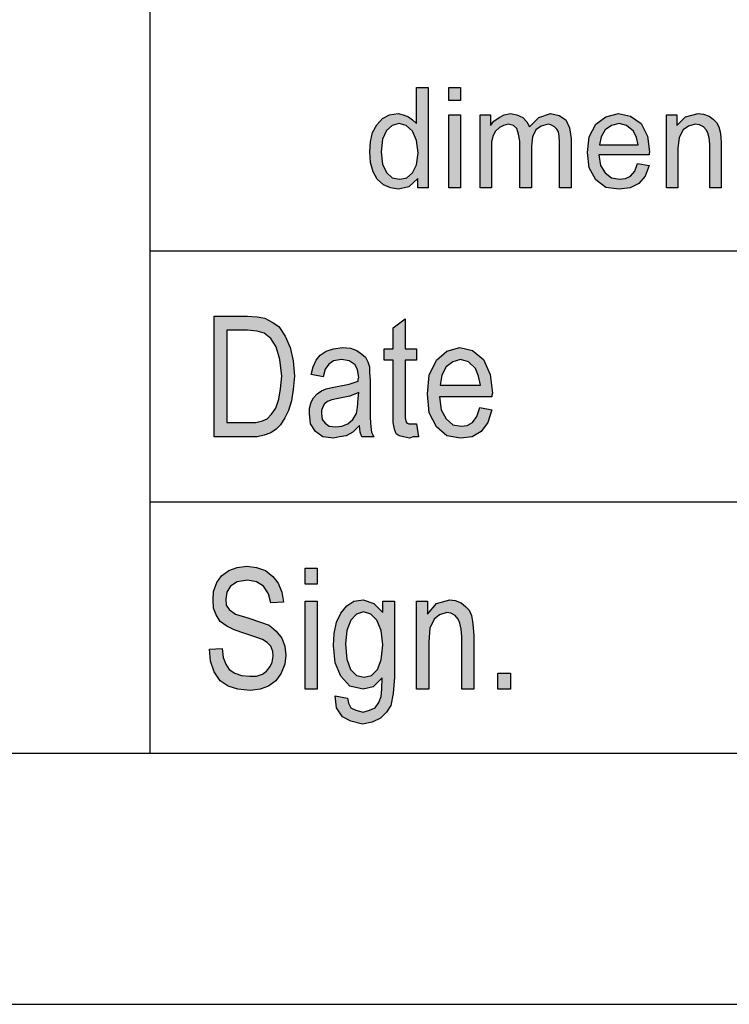
# Model space of a CAD drawing. Units: millimetres. Extents: x -36 to 261, y -64 to 146.
# Drawn here: x 69 to 84, y -64 to -44 of the extents above; entities that cross this region are included whole.
import ezdxf

# ---------------------------------------------------------------- set-up
doc = ezdxf.new("R2010")
doc.units = ezdxf.units.MM
doc.layers.add('1', color=7, linetype='Continuous')

# ---------------------------------------------------------------- blocks, each defined once
blk = doc.blocks.new('_formato_A4', base_point=(112.5, 41))
at = {"layer": '1', "linetype": 'Continuous'}
h = blk.add_hatch(color=7, dxfattribs=at)
h.paths.add_polyline_path([(77.329, -47.75), (77.329, -47.563), (77.156, -47.725), (76.949, -47.775), (76.788, -47.75), (76.65, -47.688), (76.524, -47.576), (76.443, -47.427), (76.386, -47.24), (76.374, -47.029), (76.386, -46.83), (76.431, -46.643), (76.512, -46.494), (76.627, -46.369), (76.765, -46.295), (76.938, -46.27), (77.041, -46.295), (77.145, -46.332), (77.225, -46.394), (77.306, -46.469), (77.306, -45.748), (77.536, -45.748), (77.536, -47.75)])
h.paths.add_polyline_path([(76.604, -47.029), (76.627, -47.277), (76.708, -47.439), (76.823, -47.551), (76.972, -47.576), (77.11, -47.551), (77.225, -47.451), (77.306, -47.29), (77.34, -47.053), (77.306, -46.805), (77.225, -46.618), (77.099, -46.506), (76.961, -46.469), (76.823, -46.506), (76.708, -46.606), (76.627, -46.78)], flags=16)
for points in [[(77.95, -46.009), (77.95, -45.748), (78.18, -45.748), (78.18, -46.009)], [(77.95, -47.75), (77.95, -46.295), (78.18, -46.295), (78.18, -47.75)], [(78.571, -47.75), (78.571, -46.295), (78.778, -46.295), (78.778, -46.506), (78.847, -46.419), (78.95, -46.345), (79.053, -46.295), (79.18, -46.27), (79.306, -46.295), (79.422, -46.345), (79.502, -46.432), (79.559, -46.531), (79.743, -46.345), (79.974, -46.27), (80.146, -46.307), (80.284, -46.394), (80.353, -46.556), (80.388, -46.767), (80.388, -47.75), (80.157, -47.75), (80.157, -46.842), (80.146, -46.718), (80.135, -46.631), (80.1, -46.581), (80.054, -46.531), (79.985, -46.494), (79.928, -46.481), (79.79, -46.519), (79.686, -46.593), (79.617, -46.73), (79.594, -46.917), (79.594, -47.75), (79.364, -47.75), (79.364, -46.817), (79.341, -46.68), (79.306, -46.568), (79.237, -46.506), (79.134, -46.481), (79.042, -46.506), (78.962, -46.544), (78.881, -46.618), (78.835, -46.705), (78.8, -46.83), (78.8, -47.004), (78.8, -47.75)], [(82.285, -47.75), (82.285, -46.295), (82.492, -46.295), (82.492, -46.506), (82.665, -46.332), (82.918, -46.27), (83.021, -46.282), (83.136, -46.32), (83.217, -46.382), (83.286, -46.444), (83.332, -46.531), (83.355, -46.631), (83.366, -46.73), (83.378, -46.867), (83.378, -47.75), (83.148, -47.75), (83.148, -46.879), (83.136, -46.755), (83.113, -46.655), (83.079, -46.593), (83.021, -46.531), (82.941, -46.494), (82.86, -46.481), (82.722, -46.519), (82.619, -46.593), (82.538, -46.743), (82.515, -46.966), (82.515, -47.75)], [(77.308, -52.448), (77.344, -52.701), (77.236, -52.701), (77.164, -52.731), (77.044, -52.701), (76.96, -52.687), (76.9, -52.642), (76.864, -52.552), (76.84, -52.418), (76.84, -52.194), (76.84, -51.179), (76.66, -51.179), (76.66, -50.955), (76.84, -50.955), (76.84, -50.537), (77.08, -50.358), (77.08, -50.955), (77.308, -50.955), (77.308, -51.179), (77.08, -51.179), (77.08, -52.209), (77.08, -52.328), (77.092, -52.388), (77.104, -52.418), (77.128, -52.433), (77.152, -52.448), (77.2, -52.448), (77.236, -52.448)], [(73.18, -56.933), (73.432, -56.918), (73.456, -57.097), (73.504, -57.231), (73.576, -57.336), (73.684, -57.41), (73.816, -57.455), (73.984, -57.47), (74.116, -57.47), (74.236, -57.425), (74.32, -57.366), (74.392, -57.276), (74.428, -57.187), (74.452, -57.067), (74.44, -56.978), (74.404, -56.873), (74.332, -56.799), (74.236, -56.739), (74.104, -56.694), (73.888, -56.619), (73.672, -56.545), (73.528, -56.47), (73.396, -56.381), (73.312, -56.246), (73.264, -56.112), (73.252, -55.948), (73.264, -55.784), (73.324, -55.604), (73.42, -55.47), (73.564, -55.366), (73.732, -55.306), (73.924, -55.276), (74.116, -55.306), (74.296, -55.366), (74.44, -55.485), (74.548, -55.619), (74.62, -55.799), (74.656, -55.993), (74.404, -56.007), (74.356, -55.828), (74.26, -55.679), (74.116, -55.59), (73.936, -55.56), (73.732, -55.59), (73.6, -55.679), (73.528, -55.799), (73.504, -55.933), (73.516, -56.052), (73.576, -56.142), (73.696, -56.231), (73.948, -56.306), (74.2, -56.396), (74.368, -56.455), (74.512, -56.575), (74.62, -56.709), (74.68, -56.873), (74.704, -57.052), (74.68, -57.231), (74.608, -57.41), (74.5, -57.56), (74.356, -57.664), (74.188, -57.724), (73.996, -57.754), (73.744, -57.724), (73.552, -57.664), (73.396, -57.56), (73.276, -57.381), (73.204, -57.172)], [(75.088, -55.634), (75.088, -55.321), (75.328, -55.321), (75.328, -55.634)], [(75.088, -57.724), (75.088, -55.978), (75.328, -55.978), (75.328, -57.724)], [(77.308, -57.724), (77.308, -55.978), (77.524, -55.978), (77.524, -56.231), (77.704, -56.022), (77.968, -55.948), (78.076, -55.963), (78.196, -56.007), (78.28, -56.082), (78.352, -56.157), (78.4, -56.261), (78.424, -56.381), (78.436, -56.5), (78.448, -56.664), (78.448, -57.724), (78.208, -57.724), (78.208, -56.679), (78.196, -56.53), (78.172, -56.41), (78.136, -56.336), (78.076, -56.261), (77.992, -56.216), (77.908, -56.201), (77.764, -56.246), (77.656, -56.336), (77.572, -56.515), (77.548, -56.784), (77.548, -57.724)], [(78.928, -57.724), (78.928, -57.41), (79.18, -57.41), (79.18, -57.724)]]:
    blk.add_hatch(color=7, dxfattribs=at).paths.add_polyline_path(points)
h = blk.add_hatch(color=7, dxfattribs=at)
h.paths.add_polyline_path([(81.71, -47.265), (81.94, -47.302), (81.859, -47.514), (81.733, -47.663), (81.561, -47.75), (81.342, -47.775), (81.078, -47.738), (80.882, -47.588), (80.744, -47.352), (80.71, -47.041), (80.744, -46.73), (80.882, -46.481), (81.078, -46.332), (81.331, -46.27), (81.572, -46.32), (81.779, -46.469), (81.906, -46.718), (81.951, -47.029), (81.94, -47.066), (81.94, -47.091), (80.939, -47.091), (80.974, -47.302), (81.066, -47.451), (81.192, -47.551), (81.353, -47.576), (81.469, -47.563), (81.572, -47.514), (81.653, -47.414)])
h.paths.add_polyline_path([(80.951, -46.892), (81.722, -46.892), (81.687, -46.743), (81.63, -46.618), (81.492, -46.506), (81.342, -46.469), (81.192, -46.506), (81.066, -46.593), (80.986, -46.73)], flags=16)
h = blk.add_hatch(color=7, dxfattribs=at)
h.paths.add_polyline_path([(73.276, -52.701), (73.276, -50.299), (73.936, -50.299), (74.128, -50.313), (74.284, -50.343), (74.428, -50.418), (74.56, -50.507), (74.692, -50.701), (74.788, -50.925), (74.848, -51.194), (74.872, -51.493), (74.848, -51.761), (74.812, -51.985), (74.752, -52.179), (74.68, -52.328), (74.596, -52.463), (74.512, -52.552), (74.404, -52.627), (74.272, -52.672), (74.128, -52.701), (73.972, -52.701)])
h.paths.add_polyline_path([(73.528, -52.418), (73.936, -52.418), (74.104, -52.418), (74.236, -52.388), (74.332, -52.343), (74.416, -52.254), (74.5, -52.134), (74.56, -51.955), (74.596, -51.746), (74.62, -51.493), (74.584, -51.164), (74.512, -50.91), (74.404, -50.746), (74.272, -50.642), (74.128, -50.597), (73.936, -50.582), (73.528, -50.582)], flags=16)
h = blk.add_hatch(color=7, dxfattribs=at)
h.paths.add_polyline_path([(76.168, -52.478), (76.036, -52.612), (75.904, -52.687), (75.772, -52.701), (75.652, -52.731), (75.436, -52.701), (75.292, -52.597), (75.196, -52.448), (75.172, -52.239), (75.172, -52.134), (75.208, -52.015), (75.256, -51.925), (75.328, -51.851), (75.412, -51.791), (75.508, -51.746), (75.592, -51.731), (75.724, -51.701), (75.964, -51.657), (76.144, -51.597), (76.144, -51.552), (76.156, -51.522), (76.132, -51.373), (76.084, -51.269), (75.964, -51.194), (75.808, -51.164), (75.652, -51.194), (75.556, -51.254), (75.484, -51.358), (75.448, -51.507), (75.208, -51.463), (75.244, -51.313), (75.304, -51.179), (75.388, -51.075), (75.508, -51), (75.652, -50.955), (75.832, -50.925), (75.988, -50.94), (76.12, -50.985), (76.216, -51.06), (76.288, -51.119), (76.336, -51.209), (76.372, -51.313), (76.372, -51.418), (76.384, -51.582), (76.384, -51.985), (76.384, -52.328), (76.396, -52.507), (76.408, -52.612), (76.456, -52.701), (76.216, -52.701), (76.18, -52.612)])
h.paths.add_polyline_path([(76.156, -51.821), (75.976, -51.896), (75.748, -51.94), (75.616, -51.97), (75.532, -52), (75.472, -52.045), (75.436, -52.104), (75.412, -52.179), (75.412, -52.239), (75.424, -52.358), (75.484, -52.433), (75.568, -52.493), (75.7, -52.507), (75.82, -52.493), (75.94, -52.448), (76.036, -52.358), (76.108, -52.239), (76.132, -52.119), (76.144, -51.94)], flags=16)
h = blk.add_hatch(color=7, dxfattribs=at)
h.paths.add_polyline_path([(78.568, -52.119), (78.808, -52.164), (78.724, -52.418), (78.592, -52.597), (78.412, -52.701), (78.184, -52.731), (77.908, -52.687), (77.704, -52.507), (77.56, -52.224), (77.524, -51.851), (77.56, -51.478), (77.704, -51.179), (77.908, -51), (78.172, -50.925), (78.424, -50.985), (78.64, -51.164), (78.772, -51.463), (78.82, -51.836), (78.808, -51.881), (78.808, -51.91), (77.764, -51.91), (77.8, -52.164), (77.896, -52.343), (78.028, -52.463), (78.196, -52.493), (78.316, -52.478), (78.424, -52.418), (78.508, -52.299)])
h.paths.add_polyline_path([(77.776, -51.672), (78.58, -51.672), (78.544, -51.493), (78.484, -51.343), (78.34, -51.209), (78.184, -51.164), (78.028, -51.209), (77.896, -51.313), (77.812, -51.478)], flags=16)
h = blk.add_hatch(color=7, dxfattribs=at)
h.paths.add_polyline_path([(75.688, -57.858), (75.928, -57.903), (75.952, -58.007), (76, -58.097), (76.096, -58.142), (76.24, -58.187), (76.372, -58.142), (76.48, -58.097), (76.552, -57.993), (76.6, -57.873), (76.612, -57.724), (76.624, -57.5), (76.444, -57.679), (76.24, -57.724), (75.976, -57.664), (75.796, -57.47), (75.688, -57.201), (75.652, -56.858), (75.664, -56.619), (75.712, -56.396), (75.796, -56.216), (75.916, -56.067), (76.06, -55.978), (76.24, -55.948), (76.456, -56.022), (76.636, -56.201), (76.636, -55.978), (76.864, -55.978), (76.864, -57.485), (76.84, -57.813), (76.792, -58.052), (76.708, -58.187), (76.588, -58.306), (76.42, -58.381), (76.228, -58.425), (76, -58.366), (75.832, -58.276), (75.712, -58.097)])
h.paths.add_polyline_path([(75.892, -56.828), (75.916, -57.127), (75.988, -57.336), (76.108, -57.455), (76.264, -57.485), (76.408, -57.455), (76.528, -57.336), (76.6, -57.142), (76.636, -56.843), (76.6, -56.56), (76.516, -56.351), (76.396, -56.231), (76.252, -56.187), (76.108, -56.231), (76, -56.351), (75.916, -56.56)], flags=16)
at = {"layer": '1', "color": 7, "linetype": 'Continuous'}
for p, q in [((72, -59), (72, -24)), ((77.306, -45.748), (77.536, -45.748)), ((77.306, -46.469), (77.306, -45.748)), ((77.536, -45.748), (77.536, -47.75)), ((77.95, -45.748), (78.18, -45.748)), ((77.95, -46.009), (77.95, -45.748)), ((78.18, -45.748), (78.18, -46.009)), ((78.18, -46.009), (77.95, -46.009)), ((76.512, -46.494), (76.627, -46.369)), ((76.627, -46.369), (76.765, -46.295)), ((76.765, -46.295), (76.938, -46.27)), ((76.938, -46.27), (77.041, -46.295)), ((77.041, -46.295), (77.145, -46.332)), ((77.145, -46.332), (77.225, -46.394)), ((77.225, -46.394), (77.306, -46.469)), ((77.95, -46.295), (78.18, -46.295)), ((77.95, -47.75), (77.95, -46.295)), ((78.18, -46.295), (78.18, -47.75)), ((78.571, -46.295), (78.778, -46.295)), ((78.571, -47.75), (78.571, -46.295)), ((78.778, -46.295), (78.778, -46.506)), ((78.778, -46.506), (78.847, -46.419)), ((78.847, -46.419), (78.95, -46.345)), ((78.95, -46.345), (79.053, -46.295)), ((79.053, -46.295), (79.18, -46.27)), ((79.18, -46.27), (79.306, -46.295)), ((79.306, -46.295), (79.422, -46.345)), ((79.422, -46.345), (79.502, -46.432)), ((79.502, -46.432), (79.559, -46.531)), ((79.559, -46.531), (79.743, -46.345)), ((79.743, -46.345), (79.974, -46.27)), ((79.974, -46.27), (80.146, -46.307)), ((80.146, -46.307), (80.284, -46.394)), ((80.284, -46.394), (80.353, -46.556)), ((80.882, -46.481), (81.078, -46.332)), ((81.078, -46.332), (81.331, -46.27)), ((81.331, -46.27), (81.572, -46.32)), ((81.572, -46.32), (81.779, -46.469)), ((82.285, -46.295), (82.492, -46.295)), ((82.285, -47.75), (82.285, -46.295)), ((82.492, -46.295), (82.492, -46.506)), ((82.492, -46.506), (82.665, -46.332)), ((82.665, -46.332), (82.918, -46.27)), ((82.918, -46.27), (83.021, -46.282)), ((83.021, -46.282), (83.136, -46.32)), ((83.136, -46.32), (83.217, -46.382)), ((83.217, -46.382), (83.286, -46.444)), ((83.286, -46.444), (83.332, -46.531)), ((76.386, -46.83), (76.431, -46.643)), ((76.431, -46.643), (76.512, -46.494)), ((76.708, -46.606), (76.627, -46.78)), ((76.823, -46.506), (76.708, -46.606)), ((76.961, -46.469), (76.823, -46.506)), ((77.099, -46.506), (76.961, -46.469)), ((77.225, -46.618), (77.099, -46.506)), ((77.306, -46.805), (77.225, -46.618)), ((78.881, -46.618), (78.835, -46.705)), ((78.962, -46.544), (78.881, -46.618)), ((79.042, -46.506), (78.962, -46.544)), ((79.134, -46.481), (79.042, -46.506)), ((79.237, -46.506), (79.134, -46.481)), ((79.306, -46.568), (79.237, -46.506)), ((79.341, -46.68), (79.306, -46.568)), ((79.686, -46.593), (79.617, -46.73)), ((79.79, -46.519), (79.686, -46.593)), ((79.928, -46.481), (79.79, -46.519)), ((79.985, -46.494), (79.928, -46.481)), ((80.054, -46.531), (79.985, -46.494)), ((80.1, -46.581), (80.054, -46.531)), ((80.135, -46.631), (80.1, -46.581)), ((80.146, -46.718), (80.135, -46.631)), ((80.353, -46.556), (80.388, -46.767)), ((80.744, -46.73), (80.882, -46.481)), ((81.066, -46.593), (80.986, -46.73)), ((81.192, -46.506), (81.066, -46.593)), ((81.342, -46.469), (81.192, -46.506)), ((81.492, -46.506), (81.342, -46.469)), ((81.63, -46.618), (81.492, -46.506)), ((81.687, -46.743), (81.63, -46.618)), ((81.779, -46.469), (81.906, -46.718)), ((82.619, -46.593), (82.538, -46.743)), ((82.722, -46.519), (82.619, -46.593)), ((82.86, -46.481), (82.722, -46.519)), ((82.941, -46.494), (82.86, -46.481)), ((83.021, -46.531), (82.941, -46.494)), ((83.079, -46.593), (83.021, -46.531)), ((83.113, -46.655), (83.079, -46.593)), ((83.332, -46.531), (83.355, -46.631)), ((83.355, -46.631), (83.366, -46.73)), ((76.374, -47.029), (76.386, -46.83)), ((76.627, -46.78), (76.604, -47.029)), ((77.34, -47.053), (77.306, -46.805)), ((78.835, -46.705), (78.8, -46.83)), ((78.8, -46.83), (78.8, -47.004)), ((79.364, -46.817), (79.341, -46.68)), ((79.364, -47.75), (79.364, -46.817)), ((79.617, -46.73), (79.594, -46.917)), ((80.157, -46.842), (80.146, -46.718)), ((80.157, -47.75), (80.157, -46.842)), ((80.388, -46.767), (80.388, -47.75)), ((80.71, -47.041), (80.744, -46.73)), ((80.986, -46.73), (80.951, -46.892)), ((81.722, -46.892), (81.687, -46.743)), ((81.906, -46.718), (81.951, -47.029)), ((82.538, -46.743), (82.515, -46.966)), ((83.136, -46.755), (83.113, -46.655)), ((83.148, -46.879), (83.136, -46.755)), ((83.366, -46.73), (83.378, -46.867)), ((76.386, -47.24), (76.374, -47.029)), ((76.604, -47.029), (76.627, -47.277)), ((78.8, -47.004), (78.8, -47.75)), ((79.594, -46.917), (79.594, -47.75)), ((80.951, -46.892), (81.722, -46.892)), ((81.951, -47.029), (81.94, -47.066)), ((82.515, -46.966), (82.515, -47.75)), ((83.148, -47.75), (83.148, -46.879)), ((83.378, -46.867), (83.378, -47.75)), ((77.306, -47.29), (77.34, -47.053)), ((80.744, -47.352), (80.71, -47.041)), ((80.939, -47.091), (80.974, -47.302)), ((81.94, -47.091), (80.939, -47.091)), ((81.94, -47.066), (81.94, -47.091)), ((76.443, -47.427), (76.386, -47.24)), ((76.524, -47.576), (76.443, -47.427)), ((76.627, -47.277), (76.708, -47.439)), ((77.225, -47.451), (77.306, -47.29)), ((80.882, -47.588), (80.744, -47.352)), ((80.974, -47.302), (81.066, -47.451)), ((81.572, -47.514), (81.653, -47.414)), ((81.653, -47.414), (81.71, -47.265)), ((81.71, -47.265), (81.94, -47.302)), ((81.94, -47.302), (81.859, -47.514)), ((76.65, -47.688), (76.524, -47.576)), ((76.708, -47.439), (76.823, -47.551)), ((76.823, -47.551), (76.972, -47.576)), ((76.972, -47.576), (77.11, -47.551)), ((77.11, -47.551), (77.225, -47.451)), ((77.329, -47.563), (77.156, -47.725)), ((77.329, -47.75), (77.329, -47.563)), ((81.078, -47.738), (80.882, -47.588)), ((81.066, -47.451), (81.192, -47.551)), ((81.192, -47.551), (81.353, -47.576)), ((81.353, -47.576), (81.469, -47.563)), ((81.469, -47.563), (81.572, -47.514)), ((81.859, -47.514), (81.733, -47.663)), ((76.788, -47.75), (76.65, -47.688)), ((76.949, -47.775), (76.788, -47.75)), ((77.156, -47.725), (76.949, -47.775)), ((77.536, -47.75), (77.329, -47.75)), ((78.18, -47.75), (77.95, -47.75)), ((78.8, -47.75), (78.571, -47.75)), ((79.594, -47.75), (79.364, -47.75)), ((80.388, -47.75), (80.157, -47.75)), ((81.342, -47.775), (81.078, -47.738)), ((81.561, -47.75), (81.342, -47.775)), ((81.733, -47.663), (81.561, -47.75)), ((82.515, -47.75), (82.285, -47.75)), ((83.378, -47.75), (83.148, -47.75)), ((72, -49), (102, -49)), ((73.276, -50.299), (73.936, -50.299)), ((73.276, -52.701), (73.276, -50.299)), ((73.936, -50.299), (74.128, -50.313)), ((74.128, -50.313), (74.284, -50.343)), ((74.284, -50.343), (74.428, -50.418)), ((76.84, -50.537), (77.08, -50.358)), ((77.08, -50.358), (77.08, -50.955)), ((74.428, -50.418), (74.56, -50.507)), ((74.56, -50.507), (74.692, -50.701)), ((76.84, -50.955), (76.84, -50.537)), ((73.528, -50.582), (73.528, -52.418)), ((73.936, -50.582), (73.528, -50.582)), ((74.128, -50.597), (73.936, -50.582)), ((74.272, -50.642), (74.128, -50.597)), ((74.404, -50.746), (74.272, -50.642)), ((74.512, -50.91), (74.404, -50.746)), ((74.692, -50.701), (74.788, -50.925)), ((74.584, -51.164), (74.512, -50.91)), ((74.788, -50.925), (74.848, -51.194)), ((75.508, -51), (75.652, -50.955)), ((75.652, -50.955), (75.832, -50.925)), ((75.832, -50.925), (75.988, -50.94)), ((75.988, -50.94), (76.12, -50.985)), ((76.66, -50.955), (76.84, -50.955)), ((76.66, -51.179), (76.66, -50.955)), ((77.08, -50.955), (77.308, -50.955)), ((77.308, -50.955), (77.308, -51.179)), ((77.908, -51), (78.172, -50.925)), ((78.172, -50.925), (78.424, -50.985)), ((75.304, -51.179), (75.388, -51.075)), ((75.388, -51.075), (75.508, -51)), ((76.12, -50.985), (76.216, -51.06)), ((76.216, -51.06), (76.288, -51.119)), ((76.288, -51.119), (76.336, -51.209)), ((77.704, -51.179), (77.908, -51)), ((78.424, -50.985), (78.64, -51.164)), ((74.62, -51.493), (74.584, -51.164)), ((74.848, -51.194), (74.872, -51.493)), ((75.208, -51.463), (75.244, -51.313)), ((75.244, -51.313), (75.304, -51.179)), ((75.556, -51.254), (75.484, -51.358)), ((75.652, -51.194), (75.556, -51.254)), ((75.808, -51.164), (75.652, -51.194)), ((75.964, -51.194), (75.808, -51.164)), ((76.084, -51.269), (75.964, -51.194)), ((76.132, -51.373), (76.084, -51.269)), ((76.336, -51.209), (76.372, -51.313)), ((76.372, -51.313), (76.372, -51.418)), ((76.84, -51.179), (76.66, -51.179)), ((76.84, -52.194), (76.84, -51.179)), ((77.08, -51.179), (77.08, -52.209)), ((77.308, -51.179), (77.08, -51.179)), ((77.56, -51.478), (77.704, -51.179)), ((77.896, -51.313), (77.812, -51.478)), ((78.028, -51.209), (77.896, -51.313)), ((78.184, -51.164), (78.028, -51.209)), ((78.34, -51.209), (78.184, -51.164)), ((78.484, -51.343), (78.34, -51.209)), ((78.544, -51.493), (78.484, -51.343)), ((78.64, -51.164), (78.772, -51.463)), ((74.596, -51.746), (74.62, -51.493)), ((74.872, -51.493), (74.848, -51.761)), ((75.448, -51.507), (75.208, -51.463)), ((75.484, -51.358), (75.448, -51.507)), ((76.156, -51.522), (76.132, -51.373)), ((76.144, -51.552), (76.156, -51.522)), ((76.372, -51.418), (76.384, -51.582)), ((77.524, -51.851), (77.56, -51.478)), ((77.812, -51.478), (77.776, -51.672)), ((78.58, -51.672), (78.544, -51.493)), ((78.772, -51.463), (78.82, -51.836)), ((75.508, -51.746), (75.592, -51.731)), ((75.592, -51.731), (75.724, -51.701)), ((75.724, -51.701), (75.964, -51.657)), ((75.964, -51.657), (76.144, -51.597)), ((76.144, -51.597), (76.144, -51.552)), ((76.384, -51.582), (76.384, -51.985)), ((77.776, -51.672), (78.58, -51.672)), ((74.56, -51.955), (74.596, -51.746)), ((74.848, -51.761), (74.812, -51.985)), ((75.208, -52.015), (75.256, -51.925)), ((75.256, -51.925), (75.328, -51.851)), ((75.328, -51.851), (75.412, -51.791)), ((75.412, -51.791), (75.508, -51.746)), ((75.976, -51.896), (75.748, -51.94)), ((76.156, -51.821), (75.976, -51.896)), ((76.144, -51.94), (76.156, -51.821)), ((77.56, -52.224), (77.524, -51.851)), ((77.764, -51.91), (77.8, -52.164)), ((78.808, -51.91), (77.764, -51.91)), ((78.82, -51.836), (78.808, -51.881)), ((78.808, -51.881), (78.808, -51.91)), ((74.416, -52.254), (74.5, -52.134)), ((74.5, -52.134), (74.56, -51.955)), ((74.812, -51.985), (74.752, -52.179)), ((75.172, -52.134), (75.208, -52.015)), ((75.172, -52.239), (75.172, -52.134)), ((75.436, -52.104), (75.412, -52.179)), ((75.472, -52.045), (75.436, -52.104)), ((75.532, -52), (75.472, -52.045)), ((75.616, -51.97), (75.532, -52)), ((75.748, -51.94), (75.616, -51.97)), ((76.108, -52.239), (76.132, -52.119)), ((76.132, -52.119), (76.144, -51.94)), ((76.384, -51.985), (76.384, -52.328)), ((78.508, -52.299), (78.568, -52.119)), ((78.568, -52.119), (78.808, -52.164)), ((74.332, -52.343), (74.416, -52.254)), ((74.68, -52.328), (74.596, -52.463)), ((74.752, -52.179), (74.68, -52.328)), ((75.196, -52.448), (75.172, -52.239)), ((75.412, -52.179), (75.412, -52.239)), ((75.412, -52.239), (75.424, -52.358)), ((76.036, -52.358), (76.108, -52.239)), ((76.384, -52.328), (76.396, -52.507)), ((76.84, -52.418), (76.84, -52.194)), ((77.08, -52.209), (77.08, -52.328)), ((77.08, -52.328), (77.092, -52.388)), ((77.704, -52.507), (77.56, -52.224)), ((77.8, -52.164), (77.896, -52.343)), ((78.424, -52.418), (78.508, -52.299)), ((78.808, -52.164), (78.724, -52.418)), ((73.528, -52.418), (73.936, -52.418)), ((73.936, -52.418), (74.104, -52.418)), ((74.104, -52.418), (74.236, -52.388)), ((74.236, -52.388), (74.332, -52.343)), ((74.596, -52.463), (74.512, -52.552)), ((75.292, -52.597), (75.196, -52.448)), ((75.424, -52.358), (75.484, -52.433)), ((75.484, -52.433), (75.568, -52.493)), ((75.568, -52.493), (75.7, -52.507)), ((75.7, -52.507), (75.82, -52.493)), ((75.82, -52.493), (75.94, -52.448)), ((75.94, -52.448), (76.036, -52.358)), ((76.168, -52.478), (76.036, -52.612)), ((76.18, -52.612), (76.168, -52.478)), ((76.396, -52.507), (76.408, -52.612)), ((76.864, -52.552), (76.84, -52.418)), ((77.092, -52.388), (77.104, -52.418)), ((77.104, -52.418), (77.128, -52.433)), ((77.128, -52.433), (77.152, -52.448)), ((77.152, -52.448), (77.2, -52.448)), ((77.2, -52.448), (77.236, -52.448)), ((77.236, -52.448), (77.308, -52.448)), ((77.308, -52.448), (77.344, -52.701)), ((77.908, -52.687), (77.704, -52.507)), ((77.896, -52.343), (78.028, -52.463)), ((78.028, -52.463), (78.196, -52.493)), ((78.196, -52.493), (78.316, -52.478)), ((78.316, -52.478), (78.424, -52.418)), ((78.724, -52.418), (78.592, -52.597)), ((73.972, -52.701), (73.276, -52.701)), ((74.128, -52.701), (73.972, -52.701)), ((74.272, -52.672), (74.128, -52.701)), ((74.404, -52.627), (74.272, -52.672)), ((74.512, -52.552), (74.404, -52.627)), ((75.436, -52.701), (75.292, -52.597)), ((75.652, -52.731), (75.436, -52.701)), ((75.772, -52.701), (75.652, -52.731)), ((75.904, -52.687), (75.772, -52.701)), ((76.036, -52.612), (75.904, -52.687)), ((76.216, -52.701), (76.18, -52.612)), ((76.456, -52.701), (76.216, -52.701)), ((76.408, -52.612), (76.456, -52.701)), ((76.9, -52.642), (76.864, -52.552)), ((76.96, -52.687), (76.9, -52.642)), ((77.044, -52.701), (76.96, -52.687)), ((77.164, -52.731), (77.044, -52.701)), ((77.236, -52.701), (77.164, -52.731)), ((77.344, -52.701), (77.236, -52.701)), ((78.184, -52.731), (77.908, -52.687)), ((78.412, -52.701), (78.184, -52.731)), ((78.592, -52.597), (78.412, -52.701)), ((72, -54), (102, -54)), ((73.42, -55.47), (73.564, -55.366)), ((73.564, -55.366), (73.732, -55.306)), ((73.732, -55.306), (73.924, -55.276)), ((73.924, -55.276), (74.116, -55.306)), ((74.116, -55.306), (74.296, -55.366)), ((74.296, -55.366), (74.44, -55.485)), ((75.088, -55.321), (75.328, -55.321)), ((75.088, -55.634), (75.088, -55.321)), ((75.328, -55.321), (75.328, -55.634)), ((73.264, -55.784), (73.324, -55.604)), ((73.324, -55.604), (73.42, -55.47)), ((73.732, -55.59), (73.6, -55.679)), ((73.936, -55.56), (73.732, -55.59)), ((74.116, -55.59), (73.936, -55.56)), ((74.26, -55.679), (74.116, -55.59)), ((74.44, -55.485), (74.548, -55.619)), ((74.548, -55.619), (74.62, -55.799)), ((75.328, -55.634), (75.088, -55.634)), ((73.252, -55.948), (73.264, -55.784)), ((73.528, -55.799), (73.504, -55.933)), ((73.6, -55.679), (73.528, -55.799)), ((74.356, -55.828), (74.26, -55.679)), ((74.404, -56.007), (74.356, -55.828)), ((74.62, -55.799), (74.656, -55.993)), ((73.264, -56.112), (73.252, -55.948)), ((73.504, -55.933), (73.516, -56.052)), ((73.516, -56.052), (73.576, -56.142)), ((74.656, -55.993), (74.404, -56.007)), ((75.088, -55.978), (75.328, -55.978)), ((75.088, -57.724), (75.088, -55.978)), ((75.328, -55.978), (75.328, -57.724)), ((75.916, -56.067), (76.06, -55.978)), ((76.06, -55.978), (76.24, -55.948)), ((76.24, -55.948), (76.456, -56.022)), ((76.456, -56.022), (76.636, -56.201)), ((76.636, -55.978), (76.864, -55.978)), ((76.636, -56.201), (76.636, -55.978)), ((76.864, -55.978), (76.864, -57.485)), ((77.308, -55.978), (77.524, -55.978)), ((77.308, -57.724), (77.308, -55.978)), ((77.524, -55.978), (77.524, -56.231)), ((77.524, -56.231), (77.704, -56.022)), ((77.704, -56.022), (77.968, -55.948)), ((77.968, -55.948), (78.076, -55.963)), ((78.076, -55.963), (78.196, -56.007)), ((78.196, -56.007), (78.28, -56.082)), ((73.312, -56.246), (73.264, -56.112)), ((73.396, -56.381), (73.312, -56.246)), ((73.576, -56.142), (73.696, -56.231)), ((73.696, -56.231), (73.948, -56.306)), ((75.712, -56.396), (75.796, -56.216)), ((75.796, -56.216), (75.916, -56.067)), ((76.108, -56.231), (76, -56.351)), ((76.252, -56.187), (76.108, -56.231)), ((76.396, -56.231), (76.252, -56.187)), ((76.516, -56.351), (76.396, -56.231)), ((77.764, -56.246), (77.656, -56.336)), ((77.908, -56.201), (77.764, -56.246)), ((77.992, -56.216), (77.908, -56.201)), ((78.076, -56.261), (77.992, -56.216)), ((78.28, -56.082), (78.352, -56.157)), ((78.352, -56.157), (78.4, -56.261)), ((73.528, -56.47), (73.396, -56.381)), ((73.948, -56.306), (74.2, -56.396)), ((74.2, -56.396), (74.368, -56.455)), ((75.664, -56.619), (75.712, -56.396)), ((76, -56.351), (75.916, -56.56)), ((76.6, -56.56), (76.516, -56.351)), ((77.656, -56.336), (77.572, -56.515)), ((78.136, -56.336), (78.076, -56.261)), ((78.172, -56.41), (78.136, -56.336)), ((78.196, -56.53), (78.172, -56.41)), ((78.4, -56.261), (78.424, -56.381)), ((78.424, -56.381), (78.436, -56.5)), ((73.672, -56.545), (73.528, -56.47)), ((73.888, -56.619), (73.672, -56.545)), ((74.104, -56.694), (73.888, -56.619)), ((74.368, -56.455), (74.512, -56.575)), ((74.512, -56.575), (74.62, -56.709)), ((75.652, -56.858), (75.664, -56.619)), ((75.916, -56.56), (75.892, -56.828)), ((76.636, -56.843), (76.6, -56.56)), ((77.572, -56.515), (77.548, -56.784)), ((78.208, -56.679), (78.196, -56.53)), ((78.436, -56.5), (78.448, -56.664)), ((74.236, -56.739), (74.104, -56.694)), ((74.332, -56.799), (74.236, -56.739)), ((74.404, -56.873), (74.332, -56.799)), ((74.62, -56.709), (74.68, -56.873)), ((75.892, -56.828), (75.916, -57.127)), ((77.548, -56.784), (77.548, -57.724)), ((78.208, -57.724), (78.208, -56.679)), ((78.448, -56.664), (78.448, -57.724)), ((73.18, -56.933), (73.432, -56.918)), ((73.204, -57.172), (73.18, -56.933)), ((73.432, -56.918), (73.456, -57.097)), ((74.44, -56.978), (74.404, -56.873)), ((74.452, -57.067), (74.44, -56.978)), ((74.68, -56.873), (74.704, -57.052)), ((75.688, -57.201), (75.652, -56.858)), ((76.6, -57.142), (76.636, -56.843)), ((73.276, -57.381), (73.204, -57.172)), ((73.456, -57.097), (73.504, -57.231)), ((73.504, -57.231), (73.576, -57.336)), ((74.392, -57.276), (74.428, -57.187)), ((74.428, -57.187), (74.452, -57.067)), ((74.68, -57.231), (74.608, -57.41)), ((74.704, -57.052), (74.68, -57.231)), ((75.796, -57.47), (75.688, -57.201)), ((75.916, -57.127), (75.988, -57.336)), ((76.528, -57.336), (76.6, -57.142)), ((73.396, -57.56), (73.276, -57.381)), ((73.576, -57.336), (73.684, -57.41)), ((73.684, -57.41), (73.816, -57.455)), ((74.116, -57.47), (74.236, -57.425)), ((74.236, -57.425), (74.32, -57.366)), ((74.32, -57.366), (74.392, -57.276)), ((74.608, -57.41), (74.5, -57.56)), ((75.988, -57.336), (76.108, -57.455)), ((76.408, -57.455), (76.528, -57.336)), ((78.928, -57.41), (79.18, -57.41)), ((78.928, -57.724), (78.928, -57.41)), ((79.18, -57.41), (79.18, -57.724)), ((73.552, -57.664), (73.396, -57.56)), ((73.816, -57.455), (73.984, -57.47)), ((73.984, -57.47), (74.116, -57.47)), ((74.5, -57.56), (74.356, -57.664)), ((75.976, -57.664), (75.796, -57.47)), ((76.108, -57.455), (76.264, -57.485)), ((76.264, -57.485), (76.408, -57.455)), ((76.624, -57.5), (76.444, -57.679)), ((76.612, -57.724), (76.624, -57.5)), ((76.864, -57.485), (76.84, -57.813)), ((73.744, -57.724), (73.552, -57.664)), ((73.996, -57.754), (73.744, -57.724)), ((74.188, -57.724), (73.996, -57.754)), ((74.356, -57.664), (74.188, -57.724)), ((75.328, -57.724), (75.088, -57.724)), ((76.24, -57.724), (75.976, -57.664)), ((76.444, -57.679), (76.24, -57.724)), ((76.6, -57.873), (76.612, -57.724)), ((76.84, -57.813), (76.792, -58.052)), ((77.548, -57.724), (77.308, -57.724)), ((78.448, -57.724), (78.208, -57.724)), ((79.18, -57.724), (78.928, -57.724)), ((75.712, -58.097), (75.688, -57.858)), ((75.688, -57.858), (75.928, -57.903)), ((75.928, -57.903), (75.952, -58.007)), ((75.952, -58.007), (76, -58.097)), ((76.48, -58.097), (76.552, -57.993)), ((76.552, -57.993), (76.6, -57.873)), ((75.832, -58.276), (75.712, -58.097)), ((76, -58.097), (76.096, -58.142)), ((76.096, -58.142), (76.24, -58.187)), ((76.24, -58.187), (76.372, -58.142)), ((76.372, -58.142), (76.48, -58.097)), ((76.708, -58.187), (76.588, -58.306)), ((76.792, -58.052), (76.708, -58.187)), ((76, -58.366), (75.832, -58.276)), ((76.228, -58.425), (76, -58.366)), ((76.42, -58.381), (76.228, -58.425)), ((76.588, -58.306), (76.42, -58.381)), ((-31, -59), (256, -59)), ((-36, -64), (261, -64))]:
    blk.add_line(p, q, dxfattribs=at)
blk = doc.blocks.new('A4_oriz', base_point=(112.5, 41))
at = {"layer": '1'}
blk.add_blockref('_formato_A4', (112.5, 41), dxfattribs=at)

msp = doc.modelspace()

# ---------------------------------------------------------------- block references
msp.add_blockref('A4_oriz', (112.5, 41))

doc.saveas('drawing.dxf')
